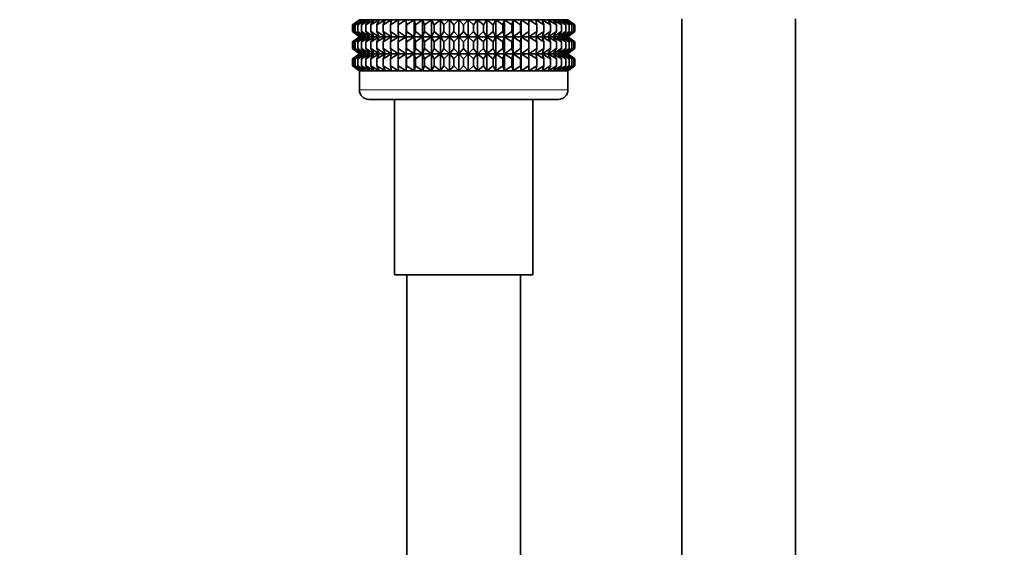
# Model space of a CAD drawing. Units: millimetres. Extents: x 0 to 1478, y 0 to 1758.
# Drawn here: x 1063 to 1166, y 1081 to 1136 of the extents above; entities that cross this region are included whole.
import ezdxf
from ezdxf import colors
from ezdxf.entities.mleader import LeaderData, LeaderLine
from ezdxf.math import Vec2, Vec3

# ---------------------------------------------------------------- set-up
doc = ezdxf.new("R2010")
doc.units = ezdxf.units.MM
doc.layers.add('DV4_Défaut', color=7, linetype='Continuous')
doc.layers.add('Défaut', color=7, linetype='Continuous')

# ---------------------------------------------------------------- blocks, each defined once
blk = doc.blocks.new('_DOT')
at = {"color": 0}
blk.add_line((0, 0), (-1, 0), dxfattribs=at)
at = {"color": 0, "const_width": 0.333}
blk.add_lwpolyline([(-0.1665, 0, 1), (0.1665, 0, 1)], format="xyb", close=True, dxfattribs=at)
blk = doc.blocks.new('SE3')
at = {"layer": 'DV4_Défaut', "color": 7, "linetype": 'Continuous', "lineweight": 35}
for p, q in [((1098.42, 1136.39), (1097.71, 1135.86)), ((1097.71, 1135.86), (1098.46, 1136.39)), ((1098.46, 1136.39), (1097.8, 1135.86)), ((1097.8, 1135.86), (1098.59, 1136.39)), ((1098.59, 1136.39), (1097.99, 1135.86)), ((1097.99, 1135.86), (1098.81, 1136.39)), ((1098.81, 1136.39), (1098.27, 1135.86)), ((1098.27, 1135.86), (1099.12, 1136.39)), ((1098.42, 1136.41), (1098.43, 1136.4)), ((1098.43, 1136.4), (1098.42, 1136.39)), ((1098.43, 1136.4), (1120.41, 1136.4)), ((1099.12, 1136.39), (1098.64, 1135.86)), ((1098.64, 1135.86), (1099.51, 1136.39)), ((1099.51, 1136.39), (1099.1, 1135.86)), ((1099.1, 1135.86), (1099.98, 1136.39)), ((1099.98, 1136.39), (1099.64, 1135.86)), ((1099.64, 1135.86), (1100.52, 1136.39)), ((1100.52, 1136.39), (1100.26, 1135.86)), ((1100.26, 1135.86), (1101.13, 1136.39)), ((1101.13, 1136.39), (1100.95, 1135.86)), ((1100.95, 1135.86), (1101.82, 1136.39)), ((1101.82, 1136.39), (1101.71, 1135.86)), ((1101.71, 1135.86), (1102.56, 1136.39)), ((1102.56, 1136.39), (1102.53, 1135.86)), ((1102.53, 1135.86), (1103.36, 1136.39)), ((1103.36, 1134.61), (1103.36, 1136.39)), ((1103.36, 1136.39), (1103.41, 1135.86)), ((1103.41, 1135.86), (1104.21, 1136.39)), ((1104.21, 1134.61), (1104.21, 1136.39)), ((1104.21, 1136.39), (1104.33, 1135.86)), ((1104.33, 1135.86), (1105.09, 1136.39)), ((1105.09, 1134.61), (1105.09, 1136.39)), ((1105.09, 1136.39), (1105.3, 1135.86)), ((1105.3, 1135.86), (1106.02, 1136.39)), ((1106.02, 1134.61), (1106.02, 1136.39)), ((1106.02, 1136.39), (1106.3, 1135.86)), ((1106.3, 1135.86), (1106.97, 1136.39)), ((1106.97, 1134.61), (1106.97, 1136.39)), ((1106.97, 1136.39), (1107.33, 1135.86)), ((1107.33, 1135.86), (1107.94, 1136.39)), ((1107.94, 1134.61), (1107.94, 1136.39)), ((1107.94, 1136.39), (1108.37, 1135.86)), ((1108.37, 1135.86), (1108.92, 1136.39)), ((1108.92, 1134.61), (1108.92, 1136.39)), ((1108.92, 1136.39), (1109.42, 1135.86)), ((1109.42, 1135.86), (1109.91, 1136.39)), ((1109.91, 1134.61), (1109.91, 1136.39)), ((1109.91, 1136.39), (1110.47, 1135.86)), ((1110.47, 1135.86), (1110.89, 1136.39)), ((1110.89, 1134.61), (1110.89, 1136.39)), ((1110.89, 1136.39), (1111.51, 1135.86)), ((1111.51, 1135.86), (1111.87, 1136.39)), ((1111.87, 1134.61), (1111.87, 1136.39)), ((1111.87, 1136.39), (1112.54, 1135.86)), ((1112.54, 1135.86), (1112.82, 1136.39)), ((1112.82, 1134.61), (1112.82, 1136.39)), ((1112.82, 1136.39), (1113.54, 1135.86)), ((1113.54, 1135.86), (1113.74, 1136.39)), ((1113.74, 1134.61), (1113.74, 1136.39)), ((1113.74, 1136.39), (1114.5, 1135.86)), ((1114.5, 1135.86), (1114.63, 1136.39)), ((1114.63, 1134.61), (1114.63, 1136.39)), ((1114.63, 1136.39), (1115.43, 1135.86)), ((1115.43, 1135.86), (1115.48, 1136.39)), ((1115.48, 1134.61), (1115.48, 1136.39)), ((1115.48, 1136.39), (1116.31, 1135.86)), ((1116.31, 1135.86), (1116.28, 1136.39)), ((1116.28, 1136.39), (1117.13, 1135.86)), ((1117.13, 1135.86), (1117.02, 1136.39)), ((1117.02, 1136.39), (1117.89, 1135.86)), ((1117.89, 1135.86), (1117.7, 1136.39)), ((1117.7, 1136.39), (1118.58, 1135.86)), ((1118.58, 1135.86), (1118.32, 1136.39)), ((1118.32, 1136.39), (1119.2, 1135.86)), ((1119.2, 1135.86), (1118.86, 1136.39)), ((1118.86, 1136.39), (1119.74, 1135.86)), ((1119.74, 1135.86), (1119.33, 1136.39)), ((1119.33, 1136.39), (1120.19, 1135.86)), ((1120.19, 1135.86), (1119.72, 1136.39)), ((1119.72, 1136.39), (1120.56, 1135.86)), ((1120.56, 1135.86), (1120.02, 1136.39)), ((1120.02, 1136.39), (1120.84, 1135.86)), ((1120.84, 1135.86), (1120.24, 1136.39)), ((1120.24, 1136.39), (1121.03, 1135.86)), ((1121.03, 1135.86), (1120.37, 1136.39)), ((1120.37, 1136.39), (1121.13, 1135.86)), ((1120.41, 1136.4), (1120.42, 1136.41)), ((1120.42, 1136.39), (1120.41, 1136.4)), ((1121.13, 1135.86), (1120.42, 1136.39)), ((1132.42, 1136.51), (1132.42, 900.51)), ((1144.42, 900.51), (1144.42, 1136.51)), ((1097.71, 1135.15), (1097.71, 1135.86)), ((1098.46, 1134.61), (1097.71, 1135.15)), ((1097.71, 1135.15), (1098.42, 1134.61)), ((1097.8, 1135.15), (1097.8, 1135.86)), ((1098.59, 1134.61), (1097.8, 1135.15)), ((1097.8, 1135.15), (1098.46, 1134.61)), ((1097.99, 1135.15), (1097.99, 1135.86)), ((1098.81, 1134.61), (1097.99, 1135.15)), ((1097.99, 1135.15), (1098.59, 1134.61)), ((1098.27, 1135.15), (1098.27, 1135.86)), ((1099.12, 1134.61), (1098.27, 1135.15)), ((1098.27, 1135.15), (1098.81, 1134.61)), ((1098.64, 1135.15), (1098.64, 1135.86)), ((1099.51, 1134.61), (1098.64, 1135.15)), ((1098.64, 1135.15), (1099.12, 1134.61)), ((1099.1, 1135.15), (1099.1, 1135.86)), ((1099.98, 1134.61), (1099.1, 1135.15)), ((1099.1, 1135.15), (1099.51, 1134.61)), ((1099.64, 1135.15), (1099.64, 1135.86)), ((1100.52, 1134.61), (1099.64, 1135.15)), ((1099.64, 1135.15), (1099.98, 1134.61)), ((1100.26, 1135.15), (1100.26, 1135.86)), ((1101.13, 1134.61), (1100.26, 1135.15)), ((1100.26, 1135.15), (1100.52, 1134.61)), ((1100.95, 1135.15), (1100.95, 1135.86)), ((1101.82, 1134.61), (1100.95, 1135.15)), ((1100.95, 1135.15), (1101.13, 1134.61)), ((1101.71, 1135.15), (1101.71, 1135.86)), ((1102.56, 1134.61), (1101.71, 1135.15)), ((1101.71, 1135.15), (1101.82, 1134.61)), ((1102.53, 1135.15), (1102.53, 1135.86)), ((1103.36, 1134.61), (1102.53, 1135.15)), ((1102.53, 1135.15), (1102.56, 1134.61)), ((1103.41, 1135.15), (1103.36, 1134.61)), ((1103.41, 1135.15), (1103.41, 1135.86)), ((1104.21, 1134.61), (1103.41, 1135.15)), ((1104.33, 1135.15), (1104.21, 1134.61)), ((1104.33, 1135.15), (1104.33, 1135.86)), ((1105.09, 1134.61), (1104.33, 1135.15)), ((1105.3, 1135.15), (1105.09, 1134.61)), ((1105.3, 1135.15), (1105.3, 1135.86)), ((1106.02, 1134.61), (1105.3, 1135.15)), ((1106.3, 1135.15), (1106.02, 1134.61)), ((1106.3, 1135.15), (1106.3, 1135.86)), ((1106.97, 1134.61), (1106.3, 1135.15)), ((1107.33, 1135.15), (1106.97, 1134.61)), ((1107.33, 1135.15), (1107.33, 1135.86)), ((1107.94, 1134.61), (1107.33, 1135.15)), ((1108.37, 1135.15), (1107.94, 1134.61)), ((1108.37, 1135.15), (1108.37, 1135.86)), ((1108.92, 1134.61), (1108.37, 1135.15)), ((1109.42, 1135.15), (1108.92, 1134.61)), ((1109.42, 1135.15), (1109.42, 1135.86)), ((1109.91, 1134.61), (1109.42, 1135.15)), ((1110.47, 1135.15), (1109.91, 1134.61)), ((1110.47, 1135.15), (1110.47, 1135.86)), ((1110.89, 1134.61), (1110.47, 1135.15)), ((1111.51, 1135.15), (1110.89, 1134.61)), ((1111.51, 1135.15), (1111.51, 1135.86)), ((1111.87, 1134.61), (1111.51, 1135.15)), ((1112.54, 1135.15), (1111.87, 1134.61)), ((1112.54, 1135.15), (1112.54, 1135.86)), ((1112.82, 1134.61), (1112.54, 1135.15)), ((1113.54, 1135.15), (1112.82, 1134.61)), ((1113.54, 1135.15), (1113.54, 1135.86)), ((1113.74, 1134.61), (1113.54, 1135.15)), ((1114.5, 1135.15), (1113.74, 1134.61)), ((1114.5, 1135.15), (1114.5, 1135.86)), ((1114.63, 1134.61), (1114.5, 1135.15)), ((1115.43, 1135.15), (1114.63, 1134.61)), ((1115.43, 1135.15), (1115.43, 1135.86)), ((1115.48, 1134.61), (1115.43, 1135.15)), ((1116.31, 1135.15), (1115.48, 1134.61)), ((1117.13, 1135.15), (1116.28, 1134.61)), ((1116.28, 1134.61), (1116.31, 1135.15)), ((1116.31, 1135.15), (1116.31, 1135.86)), ((1117.89, 1135.15), (1117.02, 1134.61)), ((1117.02, 1134.61), (1117.13, 1135.15)), ((1117.13, 1135.15), (1117.13, 1135.86)), ((1118.58, 1135.15), (1117.7, 1134.61)), ((1117.7, 1134.61), (1117.89, 1135.15)), ((1117.89, 1135.15), (1117.89, 1135.86)), ((1119.2, 1135.15), (1118.32, 1134.61)), ((1118.32, 1134.61), (1118.58, 1135.15)), ((1118.58, 1135.15), (1118.58, 1135.86)), ((1119.74, 1135.15), (1118.86, 1134.61)), ((1118.86, 1134.61), (1119.2, 1135.15)), ((1119.2, 1135.15), (1119.2, 1135.86)), ((1120.19, 1135.15), (1119.33, 1134.61)), ((1119.33, 1134.61), (1119.74, 1135.15)), ((1120.56, 1135.15), (1119.72, 1134.61)), ((1119.72, 1134.61), (1120.19, 1135.15)), ((1119.74, 1135.15), (1119.74, 1135.86)), ((1120.84, 1135.15), (1120.02, 1134.61)), ((1120.02, 1134.61), (1120.56, 1135.15)), ((1120.19, 1135.15), (1120.19, 1135.86)), ((1121.03, 1135.15), (1120.24, 1134.61)), ((1120.24, 1134.61), (1120.84, 1135.15)), ((1120.37, 1134.61), (1121.03, 1135.15)), ((1121.13, 1135.15), (1120.37, 1134.61)), ((1120.42, 1134.61), (1121.13, 1135.15)), ((1120.56, 1135.15), (1120.56, 1135.86)), ((1120.84, 1135.15), (1120.84, 1135.86)), ((1121.03, 1135.15), (1121.03, 1135.86)), ((1121.13, 1135.86), (1121.13, 1135.15)), ((1098.42, 1134.6), (1097.71, 1134.07)), ((1097.71, 1134.07), (1098.46, 1134.6)), ((1097.71, 1133.36), (1097.71, 1134.07)), ((1098.46, 1134.6), (1097.8, 1134.07)), ((1097.8, 1134.07), (1098.59, 1134.6)), ((1097.8, 1133.36), (1097.8, 1134.07)), ((1098.59, 1134.6), (1097.99, 1134.07)), ((1097.99, 1134.07), (1098.81, 1134.6)), ((1097.99, 1133.36), (1097.99, 1134.07)), ((1098.81, 1134.6), (1098.27, 1134.07)), ((1098.27, 1134.07), (1099.12, 1134.6)), ((1098.27, 1133.36), (1098.27, 1134.07)), ((1098.43, 1134.61), (1098.42, 1134.6)), ((1098.42, 1134.61), (1098.43, 1134.61)), ((1098.43, 1134.61), (1120.41, 1134.61)), ((1099.12, 1134.6), (1098.64, 1134.07)), ((1098.64, 1134.07), (1099.51, 1134.6)), ((1098.64, 1133.36), (1098.64, 1134.07)), ((1099.51, 1134.6), (1099.1, 1134.07)), ((1099.1, 1134.07), (1099.98, 1134.6)), ((1099.1, 1133.36), (1099.1, 1134.07)), ((1099.98, 1134.6), (1099.64, 1134.07)), ((1099.64, 1134.07), (1100.52, 1134.6)), ((1099.64, 1133.36), (1099.64, 1134.07)), ((1100.52, 1134.6), (1100.26, 1134.07)), ((1100.26, 1134.07), (1101.13, 1134.6)), ((1100.26, 1133.36), (1100.26, 1134.07)), ((1101.13, 1134.6), (1100.95, 1134.07)), ((1100.95, 1134.07), (1101.82, 1134.6)), ((1100.95, 1133.36), (1100.95, 1134.07)), ((1101.82, 1134.6), (1101.71, 1134.07)), ((1101.71, 1134.07), (1102.56, 1134.6)), ((1101.71, 1133.36), (1101.71, 1134.07)), ((1102.56, 1134.6), (1102.53, 1134.07)), ((1102.53, 1134.07), (1103.36, 1134.6)), ((1102.53, 1133.36), (1102.53, 1134.07)), ((1103.36, 1132.82), (1103.36, 1134.6)), ((1103.36, 1134.6), (1103.41, 1134.07)), ((1103.41, 1134.07), (1104.21, 1134.6)), ((1103.41, 1133.36), (1103.41, 1134.07)), ((1104.21, 1132.82), (1104.21, 1134.6)), ((1104.21, 1134.6), (1104.33, 1134.07)), ((1104.33, 1134.07), (1105.09, 1134.6)), ((1104.33, 1133.36), (1104.33, 1134.07)), ((1105.09, 1132.82), (1105.09, 1134.6)), ((1105.09, 1134.6), (1105.3, 1134.07)), ((1105.3, 1134.07), (1106.02, 1134.6)), ((1105.3, 1133.36), (1105.3, 1134.07)), ((1106.02, 1132.82), (1106.02, 1134.6)), ((1106.02, 1134.6), (1106.3, 1134.07)), ((1106.3, 1134.07), (1106.97, 1134.6)), ((1106.3, 1133.36), (1106.3, 1134.07)), ((1106.97, 1132.82), (1106.97, 1134.6)), ((1106.97, 1134.6), (1107.33, 1134.07)), ((1107.33, 1134.07), (1107.94, 1134.6)), ((1107.33, 1133.36), (1107.33, 1134.07)), ((1107.94, 1132.82), (1107.94, 1134.6)), ((1107.94, 1134.6), (1108.37, 1134.07)), ((1108.37, 1134.07), (1108.92, 1134.6)), ((1108.37, 1133.36), (1108.37, 1134.07)), ((1108.92, 1132.82), (1108.92, 1134.6)), ((1108.92, 1134.6), (1109.42, 1134.07)), ((1109.42, 1134.07), (1109.91, 1134.6)), ((1109.42, 1133.36), (1109.42, 1134.07)), ((1109.91, 1132.82), (1109.91, 1134.6)), ((1109.91, 1134.6), (1110.47, 1134.07)), ((1110.47, 1134.07), (1110.89, 1134.6)), ((1110.47, 1133.36), (1110.47, 1134.07)), ((1110.89, 1132.82), (1110.89, 1134.6)), ((1110.89, 1134.6), (1111.51, 1134.07)), ((1111.51, 1134.07), (1111.87, 1134.6)), ((1111.51, 1133.36), (1111.51, 1134.07)), ((1111.87, 1132.82), (1111.87, 1134.6)), ((1111.87, 1134.6), (1112.54, 1134.07)), ((1112.54, 1134.07), (1112.82, 1134.6)), ((1112.54, 1133.36), (1112.54, 1134.07)), ((1112.82, 1132.82), (1112.82, 1134.6)), ((1112.82, 1134.6), (1113.54, 1134.07)), ((1113.54, 1134.07), (1113.74, 1134.6)), ((1113.54, 1133.36), (1113.54, 1134.07)), ((1113.74, 1132.82), (1113.74, 1134.6)), ((1113.74, 1134.6), (1114.5, 1134.07)), ((1114.5, 1134.07), (1114.63, 1134.6)), ((1114.5, 1133.36), (1114.5, 1134.07)), ((1114.63, 1132.82), (1114.63, 1134.6)), ((1114.63, 1134.6), (1115.43, 1134.07)), ((1115.43, 1134.07), (1115.48, 1134.6)), ((1115.43, 1133.36), (1115.43, 1134.07)), ((1115.48, 1132.82), (1115.48, 1134.6)), ((1115.48, 1134.6), (1116.31, 1134.07)), ((1116.31, 1134.07), (1116.28, 1134.6)), ((1116.28, 1134.6), (1117.13, 1134.07)), ((1116.31, 1133.36), (1116.31, 1134.07)), ((1117.13, 1134.07), (1117.02, 1134.6)), ((1117.02, 1134.6), (1117.89, 1134.07)), ((1117.13, 1133.36), (1117.13, 1134.07)), ((1117.89, 1134.07), (1117.7, 1134.6)), ((1117.7, 1134.6), (1118.58, 1134.07)), ((1117.89, 1133.36), (1117.89, 1134.07)), ((1118.58, 1134.07), (1118.32, 1134.6)), ((1118.32, 1134.6), (1119.2, 1134.07)), ((1118.58, 1133.36), (1118.58, 1134.07)), ((1119.2, 1134.07), (1118.86, 1134.6)), ((1118.86, 1134.6), (1119.74, 1134.07)), ((1119.2, 1133.36), (1119.2, 1134.07)), ((1119.74, 1134.07), (1119.33, 1134.6)), ((1119.33, 1134.6), (1120.19, 1134.07)), ((1120.19, 1134.07), (1119.72, 1134.6)), ((1119.72, 1134.6), (1120.56, 1134.07)), ((1119.74, 1133.36), (1119.74, 1134.07)), ((1120.56, 1134.07), (1120.02, 1134.6)), ((1120.02, 1134.6), (1120.84, 1134.07)), ((1120.19, 1133.36), (1120.19, 1134.07)), ((1120.84, 1134.07), (1120.24, 1134.6)), ((1120.24, 1134.6), (1121.03, 1134.07)), ((1121.03, 1134.07), (1120.37, 1134.6)), ((1120.37, 1134.6), (1121.13, 1134.07)), ((1120.42, 1134.6), (1120.41, 1134.61)), ((1120.41, 1134.61), (1120.42, 1134.61)), ((1121.13, 1134.07), (1120.42, 1134.6)), ((1120.56, 1133.36), (1120.56, 1134.07)), ((1120.84, 1133.36), (1120.84, 1134.07)), ((1121.03, 1133.36), (1121.03, 1134.07)), ((1121.13, 1134.07), (1121.13, 1133.36)), ((1098.46, 1132.82), (1097.71, 1133.36)), ((1097.71, 1133.36), (1098.42, 1132.82)), ((1098.42, 1132.81), (1097.71, 1132.28)), ((1097.71, 1132.28), (1098.46, 1132.81)), ((1098.59, 1132.82), (1097.8, 1133.36)), ((1097.8, 1133.36), (1098.46, 1132.82)), ((1098.46, 1132.81), (1097.8, 1132.28)), ((1097.8, 1132.28), (1098.59, 1132.81)), ((1098.81, 1132.82), (1097.99, 1133.36)), ((1097.99, 1133.36), (1098.59, 1132.82)), ((1098.59, 1132.81), (1097.99, 1132.28)), ((1097.99, 1132.28), (1098.81, 1132.81)), ((1099.12, 1132.82), (1098.27, 1133.36)), ((1098.27, 1133.36), (1098.81, 1132.82)), ((1098.81, 1132.81), (1098.27, 1132.28)), ((1098.27, 1132.28), (1099.12, 1132.81)), ((1098.43, 1132.82), (1098.42, 1132.81)), ((1098.42, 1132.82), (1098.43, 1132.82)), ((1098.43, 1132.82), (1120.41, 1132.82)), ((1099.51, 1132.82), (1098.64, 1133.36)), ((1098.64, 1133.36), (1099.12, 1132.82)), ((1099.12, 1132.81), (1098.64, 1132.28)), ((1098.64, 1132.28), (1099.51, 1132.81)), ((1099.98, 1132.82), (1099.1, 1133.36)), ((1099.1, 1133.36), (1099.51, 1132.82)), ((1099.51, 1132.81), (1099.1, 1132.28)), ((1099.1, 1132.28), (1099.98, 1132.81)), ((1100.52, 1132.82), (1099.64, 1133.36)), ((1099.64, 1133.36), (1099.98, 1132.82)), ((1099.98, 1132.81), (1099.64, 1132.28)), ((1099.64, 1132.28), (1100.52, 1132.81)), ((1101.13, 1132.82), (1100.26, 1133.36)), ((1100.26, 1133.36), (1100.52, 1132.82)), ((1100.52, 1132.81), (1100.26, 1132.28)), ((1100.26, 1132.28), (1101.13, 1132.81)), ((1101.82, 1132.82), (1100.95, 1133.36)), ((1100.95, 1133.36), (1101.13, 1132.82)), ((1101.13, 1132.81), (1100.95, 1132.28)), ((1100.95, 1132.28), (1101.82, 1132.81)), ((1102.56, 1132.82), (1101.71, 1133.36)), ((1101.71, 1133.36), (1101.82, 1132.82)), ((1101.82, 1132.81), (1101.71, 1132.28)), ((1101.71, 1132.28), (1102.56, 1132.81)), ((1103.36, 1132.82), (1102.53, 1133.36)), ((1102.53, 1133.36), (1102.56, 1132.82)), ((1102.56, 1132.81), (1102.53, 1132.28)), ((1102.53, 1132.28), (1103.36, 1132.81)), ((1103.41, 1133.36), (1103.36, 1132.82)), ((1103.36, 1131.02), (1103.36, 1132.81)), ((1103.36, 1132.81), (1103.41, 1132.28)), ((1104.21, 1132.82), (1103.41, 1133.36)), ((1103.41, 1132.28), (1104.21, 1132.81)), ((1104.33, 1133.36), (1104.21, 1132.82)), ((1104.21, 1131.02), (1104.21, 1132.81)), ((1104.21, 1132.81), (1104.33, 1132.28)), ((1105.09, 1132.82), (1104.33, 1133.36)), ((1104.33, 1132.28), (1105.09, 1132.81)), ((1105.3, 1133.36), (1105.09, 1132.82)), ((1105.09, 1131.02), (1105.09, 1132.81)), ((1105.09, 1132.81), (1105.3, 1132.28)), ((1106.02, 1132.82), (1105.3, 1133.36)), ((1105.3, 1132.28), (1106.02, 1132.81)), ((1106.3, 1133.36), (1106.02, 1132.82)), ((1106.02, 1131.02), (1106.02, 1132.81)), ((1106.02, 1132.81), (1106.3, 1132.28)), ((1106.97, 1132.82), (1106.3, 1133.36)), ((1106.3, 1132.28), (1106.97, 1132.81)), ((1107.33, 1133.36), (1106.97, 1132.82)), ((1106.97, 1131.02), (1106.97, 1132.81)), ((1106.97, 1132.81), (1107.33, 1132.28)), ((1107.94, 1132.82), (1107.33, 1133.36)), ((1107.33, 1132.28), (1107.94, 1132.81)), ((1108.37, 1133.36), (1107.94, 1132.82)), ((1107.94, 1131.02), (1107.94, 1132.81)), ((1107.94, 1132.81), (1108.37, 1132.28)), ((1108.92, 1132.82), (1108.37, 1133.36)), ((1108.37, 1132.28), (1108.92, 1132.81)), ((1109.42, 1133.36), (1108.92, 1132.82)), ((1108.92, 1131.02), (1108.92, 1132.81)), ((1108.92, 1132.81), (1109.42, 1132.28)), ((1109.91, 1132.82), (1109.42, 1133.36)), ((1109.42, 1132.28), (1109.91, 1132.81)), ((1110.47, 1133.36), (1109.91, 1132.82)), ((1109.91, 1131.02), (1109.91, 1132.81)), ((1109.91, 1132.81), (1110.47, 1132.28)), ((1110.89, 1132.82), (1110.47, 1133.36)), ((1110.47, 1132.28), (1110.89, 1132.81)), ((1111.51, 1133.36), (1110.89, 1132.82)), ((1110.89, 1131.02), (1110.89, 1132.81)), ((1110.89, 1132.81), (1111.51, 1132.28)), ((1111.87, 1132.82), (1111.51, 1133.36)), ((1111.51, 1132.28), (1111.87, 1132.81)), ((1112.54, 1133.36), (1111.87, 1132.82)), ((1111.87, 1131.02), (1111.87, 1132.81)), ((1111.87, 1132.81), (1112.54, 1132.28)), ((1112.82, 1132.82), (1112.54, 1133.36)), ((1112.54, 1132.28), (1112.82, 1132.81)), ((1113.54, 1133.36), (1112.82, 1132.82)), ((1112.82, 1131.02), (1112.82, 1132.81)), ((1112.82, 1132.81), (1113.54, 1132.28)), ((1113.74, 1132.82), (1113.54, 1133.36)), ((1113.54, 1132.28), (1113.74, 1132.81)), ((1114.5, 1133.36), (1113.74, 1132.82)), ((1113.74, 1131.02), (1113.74, 1132.81)), ((1113.74, 1132.81), (1114.5, 1132.28)), ((1114.63, 1132.82), (1114.5, 1133.36)), ((1114.5, 1132.28), (1114.63, 1132.81)), ((1115.43, 1133.36), (1114.63, 1132.82)), ((1114.63, 1131.02), (1114.63, 1132.81)), ((1114.63, 1132.81), (1115.43, 1132.28)), ((1115.48, 1132.82), (1115.43, 1133.36)), ((1115.43, 1132.28), (1115.48, 1132.81)), ((1116.31, 1133.36), (1115.48, 1132.82)), ((1115.48, 1131.02), (1115.48, 1132.81)), ((1115.48, 1132.81), (1116.31, 1132.28)), ((1117.13, 1133.36), (1116.28, 1132.82)), ((1116.28, 1132.82), (1116.31, 1133.36)), ((1116.31, 1132.28), (1116.28, 1132.81)), ((1116.28, 1132.81), (1117.13, 1132.28)), ((1117.89, 1133.36), (1117.02, 1132.82)), ((1117.02, 1132.82), (1117.13, 1133.36)), ((1117.13, 1132.28), (1117.02, 1132.81)), ((1117.02, 1132.81), (1117.89, 1132.28)), ((1118.58, 1133.36), (1117.7, 1132.82)), ((1117.7, 1132.82), (1117.89, 1133.36)), ((1117.89, 1132.28), (1117.7, 1132.81)), ((1117.7, 1132.81), (1118.58, 1132.28)), ((1119.2, 1133.36), (1118.32, 1132.82)), ((1118.32, 1132.82), (1118.58, 1133.36)), ((1118.58, 1132.28), (1118.32, 1132.81)), ((1118.32, 1132.81), (1119.2, 1132.28)), ((1119.74, 1133.36), (1118.86, 1132.82)), ((1118.86, 1132.82), (1119.2, 1133.36)), ((1119.2, 1132.28), (1118.86, 1132.81)), ((1118.86, 1132.81), (1119.74, 1132.28)), ((1120.19, 1133.36), (1119.33, 1132.82)), ((1119.33, 1132.82), (1119.74, 1133.36)), ((1119.74, 1132.28), (1119.33, 1132.81)), ((1119.33, 1132.81), (1120.19, 1132.28)), ((1120.56, 1133.36), (1119.72, 1132.82)), ((1119.72, 1132.82), (1120.19, 1133.36)), ((1120.19, 1132.28), (1119.72, 1132.81)), ((1119.72, 1132.81), (1120.56, 1132.28)), ((1120.84, 1133.36), (1120.02, 1132.82)), ((1120.02, 1132.82), (1120.56, 1133.36)), ((1120.56, 1132.28), (1120.02, 1132.81)), ((1120.02, 1132.81), (1120.84, 1132.28)), ((1121.03, 1133.36), (1120.24, 1132.82)), ((1120.24, 1132.82), (1120.84, 1133.36)), ((1120.84, 1132.28), (1120.24, 1132.81)), ((1120.24, 1132.81), (1121.03, 1132.28)), ((1120.37, 1132.82), (1121.03, 1133.36)), ((1121.13, 1133.36), (1120.37, 1132.82)), ((1121.03, 1132.28), (1120.37, 1132.81)), ((1120.37, 1132.81), (1121.13, 1132.28)), ((1120.42, 1132.81), (1120.41, 1132.82)), ((1120.41, 1132.82), (1120.42, 1132.82)), ((1120.42, 1132.82), (1121.13, 1133.36)), ((1121.13, 1132.28), (1120.42, 1132.81)), ((1097.71, 1131.55), (1097.71, 1132.28)), ((1097.8, 1131.55), (1097.8, 1132.28)), ((1097.99, 1131.55), (1097.99, 1132.28)), ((1098.27, 1131.55), (1098.27, 1132.28)), ((1098.64, 1131.55), (1098.64, 1132.28)), ((1099.1, 1131.55), (1099.1, 1132.28)), ((1099.64, 1131.55), (1099.64, 1132.28)), ((1100.26, 1131.55), (1100.26, 1132.28)), ((1100.95, 1131.55), (1100.95, 1132.28)), ((1101.71, 1131.55), (1101.71, 1132.28)), ((1102.53, 1131.55), (1102.53, 1132.28)), ((1103.41, 1131.55), (1103.41, 1132.28)), ((1104.33, 1131.55), (1104.33, 1132.28)), ((1105.3, 1131.55), (1105.3, 1132.28)), ((1106.3, 1131.55), (1106.3, 1132.28)), ((1107.33, 1131.55), (1107.33, 1132.28)), ((1108.37, 1131.55), (1108.37, 1132.28)), ((1109.42, 1131.55), (1109.42, 1132.28)), ((1110.47, 1131.55), (1110.47, 1132.28)), ((1111.51, 1131.55), (1111.51, 1132.28)), ((1112.54, 1131.55), (1112.54, 1132.28)), ((1113.54, 1131.55), (1113.54, 1132.28)), ((1114.5, 1131.55), (1114.5, 1132.28)), ((1115.43, 1131.55), (1115.43, 1132.28)), ((1116.31, 1131.55), (1116.31, 1132.28)), ((1117.13, 1131.55), (1117.13, 1132.28)), ((1117.89, 1131.55), (1117.89, 1132.28)), ((1118.58, 1131.55), (1118.58, 1132.28)), ((1119.2, 1131.55), (1119.2, 1132.28)), ((1119.74, 1131.55), (1119.74, 1132.28)), ((1120.19, 1131.55), (1120.19, 1132.28)), ((1120.56, 1131.55), (1120.56, 1132.28)), ((1120.84, 1131.55), (1120.84, 1132.28)), ((1121.03, 1131.55), (1121.03, 1132.28)), ((1121.13, 1132.28), (1121.13, 1131.55)), ((1098.46, 1131.02), (1097.71, 1131.55)), ((1097.71, 1131.55), (1098.42, 1131.02)), ((1098.59, 1131.02), (1097.8, 1131.55)), ((1097.8, 1131.55), (1098.46, 1131.02)), ((1098.81, 1131.02), (1097.99, 1131.55)), ((1097.99, 1131.55), (1098.59, 1131.02)), ((1099.12, 1131.02), (1098.27, 1131.55)), ((1098.27, 1131.55), (1098.81, 1131.02)), ((1098.42, 1131.02), (1098.43, 1131.01)), ((1098.42, 1131.01), (1120.42, 1131.01)), ((1098.42, 1131.01), (1098.42, 1129.01)), ((1098.43, 1131.01), (1098.42, 1131.01)), ((1098.43, 1131.01), (1120.41, 1131.01)), ((1099.51, 1131.02), (1098.64, 1131.55)), ((1098.64, 1131.55), (1099.12, 1131.02)), ((1099.98, 1131.02), (1099.1, 1131.55)), ((1099.1, 1131.55), (1099.51, 1131.02)), ((1100.52, 1131.02), (1099.64, 1131.55)), ((1099.64, 1131.55), (1099.98, 1131.02)), ((1101.13, 1131.02), (1100.26, 1131.55)), ((1100.26, 1131.55), (1100.52, 1131.02)), ((1101.82, 1131.02), (1100.95, 1131.55)), ((1100.95, 1131.55), (1101.13, 1131.02)), ((1102.56, 1131.02), (1101.71, 1131.55)), ((1101.71, 1131.55), (1101.82, 1131.02)), ((1103.36, 1131.02), (1102.53, 1131.55)), ((1102.53, 1131.55), (1102.56, 1131.02)), ((1103.41, 1131.55), (1103.36, 1131.02)), ((1104.21, 1131.02), (1103.41, 1131.55)), ((1104.33, 1131.55), (1104.21, 1131.02)), ((1105.09, 1131.02), (1104.33, 1131.55)), ((1105.3, 1131.55), (1105.09, 1131.02)), ((1106.02, 1131.02), (1105.3, 1131.55)), ((1106.3, 1131.55), (1106.02, 1131.02)), ((1106.97, 1131.02), (1106.3, 1131.55)), ((1107.33, 1131.55), (1106.97, 1131.02)), ((1107.94, 1131.02), (1107.33, 1131.55)), ((1108.37, 1131.55), (1107.94, 1131.02)), ((1108.92, 1131.02), (1108.37, 1131.55)), ((1109.42, 1131.55), (1108.92, 1131.02)), ((1109.91, 1131.02), (1109.42, 1131.55)), ((1110.47, 1131.55), (1109.91, 1131.02)), ((1110.89, 1131.02), (1110.47, 1131.55)), ((1111.51, 1131.55), (1110.89, 1131.02)), ((1111.87, 1131.02), (1111.51, 1131.55)), ((1112.54, 1131.55), (1111.87, 1131.02)), ((1112.82, 1131.02), (1112.54, 1131.55)), ((1113.54, 1131.55), (1112.82, 1131.02)), ((1113.74, 1131.02), (1113.54, 1131.55)), ((1114.5, 1131.55), (1113.74, 1131.02)), ((1114.63, 1131.02), (1114.5, 1131.55)), ((1115.43, 1131.55), (1114.63, 1131.02)), ((1115.48, 1131.02), (1115.43, 1131.55)), ((1116.31, 1131.55), (1115.48, 1131.02)), ((1117.13, 1131.55), (1116.28, 1131.02)), ((1116.28, 1131.02), (1116.31, 1131.55)), ((1117.89, 1131.55), (1117.02, 1131.02)), ((1117.02, 1131.02), (1117.13, 1131.55)), ((1118.58, 1131.55), (1117.7, 1131.02)), ((1117.7, 1131.02), (1117.89, 1131.55)), ((1119.2, 1131.55), (1118.32, 1131.02)), ((1118.32, 1131.02), (1118.58, 1131.55)), ((1119.74, 1131.55), (1118.86, 1131.02)), ((1118.86, 1131.02), (1119.2, 1131.55)), ((1120.19, 1131.55), (1119.33, 1131.02)), ((1119.33, 1131.02), (1119.74, 1131.55)), ((1120.56, 1131.55), (1119.72, 1131.02)), ((1119.72, 1131.02), (1120.19, 1131.55)), ((1120.84, 1131.55), (1120.02, 1131.02)), ((1120.02, 1131.02), (1120.56, 1131.55)), ((1121.03, 1131.55), (1120.24, 1131.02)), ((1120.24, 1131.02), (1120.84, 1131.55)), ((1120.37, 1131.02), (1121.03, 1131.55)), ((1121.13, 1131.55), (1120.37, 1131.02)), ((1120.41, 1131.01), (1120.42, 1131.02)), ((1120.42, 1131.01), (1120.41, 1131.01)), ((1120.42, 1131.02), (1121.13, 1131.55)), ((1120.42, 1129.01), (1120.42, 1131.01)), ((1099.42, 1128.01), (1119.42, 1128.01)), ((1102.12, 1128.01), (1102.12, 1109.51)), ((1116.72, 1109.51), (1116.72, 1128.01)), ((1102.12, 1109.51), (1116.72, 1109.51)), ((1103.42, 1109.51), (1103.42, 900.51)), ((1115.42, 900.51), (1115.42, 1109.51))]:
    blk.add_line(p, q, dxfattribs=at)
at = {"layer": 'DV4_Défaut', "color": 7, "linetype": 'Continuous', "lineweight": 18}
blk.add_line((1098.42, 1129.01), (1120.42, 1129.01), dxfattribs=at)
at = {"layer": 'DV4_Défaut', "color": 7, "linetype": 'Continuous', "lineweight": 35}
for centre, start, end in [((1099.42, 1129.01), 180, 270), ((1119.42, 1129.01), 270, 0)]:
    blk.add_arc(centre, 1, start, end, dxfattribs=at)

msp = doc.modelspace()

# ---------------------------------------------------------------- block references
at = {"layer": 'Défaut'}
msp.add_blockref('SE3', (0, 0), dxfattribs=at)

# ---------------------------------------------------------------- leaders
at = {"layer": 'Défaut', "color": 7, "linetype": 'Continuous', "lineweight": 18}
ml = msp.add_multileader_mtext('Standard', dxfattribs=at)
ml.set_content('{\\pxsm0.9;\\fSolid Edge ISO|b1||i0||c0|p34;\\W1.;02/02/2023\\P}', color=256)
ml.set_leader_properties()
ml.set_arrow_properties(name='DOT')
ml.build(insert=Vec2(0, 0))
ml.multileader.update_dxf_attribs({"leader_type": 0, "dogleg_length": 0, "arrow_head_size": 12})
ctx = ml.context
ctx.base_point, ctx.char_height, ctx.arrow_head_size, ctx.landing_gap_size = Vec3(1390.41, 1750.71), 12, 12, 4.2
notes = []
notes.append((ctx, [(0, (0, 0, 0), (0, 0), (1, 0), 1, [])]))
ctx.mtext.insert = Vec3(1392.41, 1756.83)
for ctx, leaders in notes:
    for number, flags, end, landing, length, lines in leaders:
        leader = LeaderData()
        leader.index, (leader.has_last_leader_line, leader.has_dogleg_vector, leader.attachment_direction) = number, flags
        leader.last_leader_point, leader.dogleg_vector, leader.dogleg_length = Vec3(end), Vec3(landing), length
        for number, points, colour, breaks in lines:
            line = LeaderLine()
            line.index, line.vertices, line.color, line.breaks = number, Vec3.list(points), colors.encode_raw_color(colour), breaks
            leader.lines.append(line)
        ctx.leaders.append(leader)

doc.saveas('drawing.dxf')
